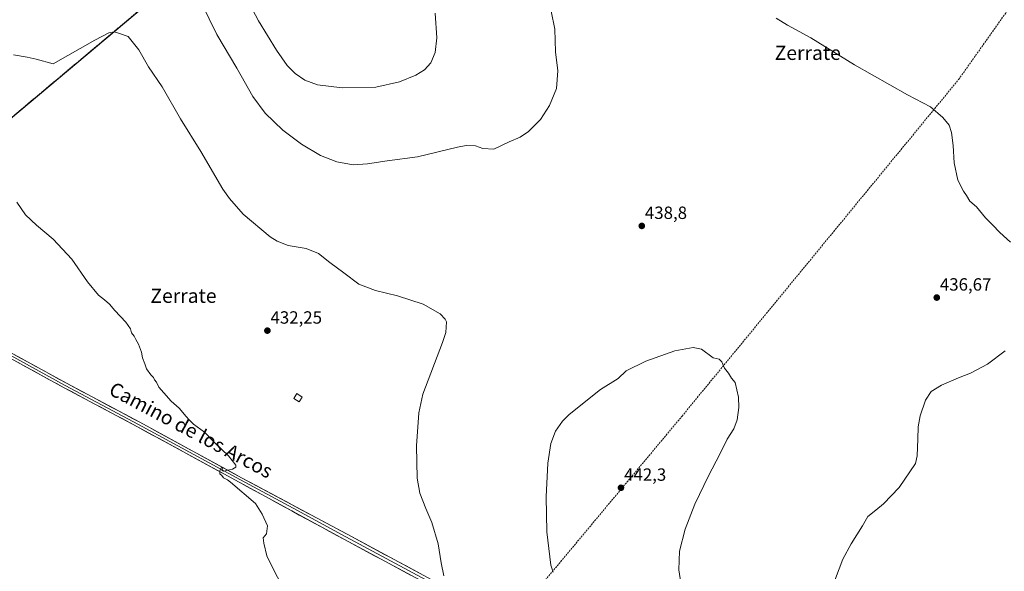
# Model space of a CAD drawing. Units: metres. Extents: x 566693 to 570136, y 4710245 to 4712592.
# Drawn here: x 568985 to 569542, y 4711746 to 4712058 of the extents above; entities that cross this region are included whole.
import ezdxf
from ezdxf.enums import TextEntityAlignment as Align

# ---------------------------------------------------------------- set-up
doc = ezdxf.new("R2010")
doc.units = ezdxf.units.M
doc.header["$MEASUREMENT"] = 0
doc.linetypes.add('TRAZOS', pattern=[0.75, 0.5, -0.25])
doc.linetypes.add('TRAZOSX2', pattern=[1.5, 1, -0.5])
for name, color, linetype, lineweight in [('Alambrada', 19, 'TRAZOS', 0), ('Carátula', 7, 'Continuous', 5), ('Conducción de hidrocarburos lineal', 6, 'TRAZOSX2', 0), ('Cultivos herbáceos CxS', 92, 'Continuous', 0), ('Curva de nivel normal', 36, 'Continuous', 0), ('Edificación ligera', 1, 'Continuous', 0), ('Edificación ligera Cxs', 1, 'Continuous', 0), ('Instalación deportiva', 135, 'TRAZOSX2', 0), ('Instalación deportiva CxS', 135, 'Continuous', 0), ('Layer 0', 7, 'Continuous', 0), ('Núcleo urbano CxS', 19, 'Continuous', 0), ('Punto de cota en terreno', 7, 'Continuous', 0), ('Rótulo de punto de cota en terreno', 19, 'Continuous', 0), ('Texto cartográfico', 19, 'Continuous', 0)]:
    doc.layers.add(name, color=color, linetype=linetype, lineweight=lineweight)
doc.styles.add('Arial', font='txt', dxfattribs={"height": 0.2})

# ---------------------------------------------------------------- blocks, each defined once
blk = doc.blocks.new('*U159')
at = {"layer": 'Curva de nivel normal', "color": 36, "linetype": 'Continuous', "lineweight": 0}
blk.add_polyline3d([(569285.54, 4712062.44, 440), (569287.6, 4712052.18, 440), (569287.9, 4712039.46, 440), (569289.37, 4712028.75, 440), (569288.54, 4712018.75, 440), (569284.66, 4712009.14, 440), (569279.4, 4712001.1, 440), (569272.68, 4711994.29, 440), (569267.95, 4711991.19, 440), (569261.66, 4711988.46, 440), (569253, 4711984.38, 440), (569246.94, 4711984.73, 440), (569242.74, 4711986.18, 440), (569237.43, 4711986.39, 440), (569232.54, 4711985.57, 440), (569209.94, 4711979.97, 440), (569192.78, 4711977.8, 440), (569181.62, 4711976.04, 440), (569173.44, 4711975.56, 440), (569164.18, 4711977.25, 440), (569154.97, 4711980.83, 440), (569144.33, 4711987.14, 440), (569133.72, 4711995.19, 440), (569123.62, 4712004.76, 440), (569116.67, 4712014.15, 440), (569107.66, 4712030.15, 440), (569096.37, 4712049.19, 440), (569083.37, 4712075.86, 440)], dxfattribs=at)
blk = doc.blocks.new('*U162')
at = {"layer": 'Curva de nivel normal', "color": 36, "linetype": 'Continuous', "lineweight": 0}
blk.add_polyline3d([(568983.21, 4711954.51, 430), (568985.61, 4711950.94, 430), (568988.05, 4711947.34, 430), (568994.37, 4711941.42, 430), (569003.73, 4711933.55, 430), (569014.34, 4711922.26, 430), (569023.14, 4711909.48, 430), (569029.33, 4711901.8, 430), (569032.78, 4711899.26, 430), (569035.66, 4711896.8, 430), (569038.65, 4711893.28, 430), (569044.86, 4711886.62, 430), (569047.56, 4711882.86, 430), (569048.14, 4711880.61, 430), (569049.64, 4711878.71, 430), (569050.55, 4711876.74, 430), (569052.05, 4711874.12, 430), (569053.79, 4711869.6, 430), (569054.31, 4711866.45, 430), (569055.6, 4711863.06, 430), (569056.5, 4711860.3, 430), (569058.98, 4711856.78, 430), (569060.49, 4711855.29, 430), (569061.17, 4711853.97, 430), (569062.16, 4711852.63, 430), (569063.5, 4711849.96, 430), (569066.46, 4711846.59, 430), (569070.58, 4711841.88, 430), (569074.96, 4711838.09, 430), (569078.92, 4711833.22, 430), (569080.76, 4711831.33, 430), (569083.08, 4711828.96, 430), (569089.32, 4711824.5, 430), (569095.16, 4711818.4, 430), (569103.02, 4711811.1, 430), (569107.08, 4711805.69, 430), (569107.06, 4711804.73, 430), (569105.16, 4711803.56, 430), (569100.19, 4711802.33, 430), (569099.14, 4711802.92, 430), (569100.03, 4711804.4, 430), (569099.08, 4711804.4, 430), (569098.08, 4711802.73, 430), (569098.05, 4711800.95, 430), (569099.1, 4711799.92, 430), (569100.15, 4711798.62, 430), (569102.37, 4711797.51, 430), (569104.07, 4711796.21, 430), (569118.24, 4711784.11, 430), (569122.02, 4711778.08, 430), (569125.01, 4711771.4, 430), (569124.52, 4711767.06, 430), (569122.57, 4711764.73, 430), (569122.89, 4711761.73, 430), (569124.62, 4711754.6, 430), (569128.75, 4711746.04, 430), (569132.47, 4711738.92, 430)], dxfattribs=at)
blk = doc.blocks.new('5PATER')
at = {"layer": 'Carátula', "linetype": 'Continuous', "lineweight": 5}
h = blk.add_hatch(color=250, dxfattribs=at)
edge = h.paths.add_edge_path()
edge.add_ellipse((0, 0.01), major_axis=(-1.33, -1.34), ratio=0.999422, start_angle=0, end_angle=360)

msp = doc.modelspace()

# ---------------------------------------------------------------- linework, layer by layer
at = {"layer": 'Alambrada', "color": 19, "linetype": 'TRAZOS', "lineweight": 0}
msp.add_polyline3d([(568546.01, 4711717.77, 425.91), (568601.65, 4711773.43, 426.29), (568692.62, 4711865.04, 426.96), (568800.04, 4711973.72, 428.45), (568804.5, 4711971.08, 428.15), (568887.91, 4711924.9, 428.07), (569133.68, 4712130.88, 446.07)], dxfattribs=at)
at = {"layer": 'Conducción de hidrocarburos lineal', "color": 6, "linetype": 'TRAZOSX2', "lineweight": 0}
msp.add_polyline3d([(568070.12, 4711460.72, 430.34), (568174.77, 4711354.59, 429.68), (568208.48, 4711321.82, 428.38), (568562.21, 4711060.78, 425.93), (568664.29, 4710988.88, 424.93), (568888.56, 4711261.08, 424.83), (569264.93, 4711720.14, 436.83), (569359.54, 4711833.49, 441.12), (569516.12, 4712023.86, 434.14), (569596.92, 4712138.03, 434.68), (569911.52, 4712590.4, 441.64)], dxfattribs=at)
at = {"layer": 'Cultivos herbáceos CxS', "color": 92, "linetype": 'Continuous', "lineweight": 0}
msp.add_polyline3d([(568887.91, 4711924.9, 428), (569081.59, 4712087.22, 440.76), (569133.68, 4712130.88, 447.36), (569135.46, 4712132.21, 447.35), (569150.64, 4712143.58, 446.98), (569130.13, 4712146.51, 445.95), (569128.42, 4712146.75, 445.79), (569124.05, 4712157.47, 444.94), (569103.02, 4712224.15, 442.55), (569102.11, 4712225.75, 442.55), (569064.12, 4712293.2, 448.04), (569061.44, 4712296.16, 448.57), (569042.04, 4712317.59, 451.33), (568976.41, 4712390.04, 453.89)], dxfattribs=at)
msp.add_polyline3d([(568887.91, 4711924.9, 428), (569081.59, 4712087.22, 440.76), (569133.68, 4712130.88, 447.36), (569135.46, 4712132.21, 447.35), (569150.64, 4712143.58, 446.98), (569130.13, 4712146.51, 445.95), (569128.42, 4712146.75, 445.79), (569124.05, 4712157.47, 444.94), (569103.02, 4712224.15, 442.55), (569102.11, 4712225.75, 442.55), (569064.12, 4712293.2, 448.04), (569061.44, 4712296.16, 448.57), (569042.04, 4712317.59, 451.33), (568976.41, 4712390.04, 453.89)], dxfattribs=at)
at = {"layer": 'Curva de nivel normal', "color": 36, "linetype": 'Continuous', "lineweight": 0}
for points in [[(569113.25, 4712069.6, 445), (569119.95, 4712056.92, 445), (569130.02, 4712040.38, 445), (569136.2, 4712031.69, 445), (569140.66, 4712027.15, 445), (569146.16, 4712023.32, 445), (569153.34, 4712020.83, 445), (569167.27, 4712019.14, 445)], [(569167.27, 4712019.14, 445), (569186.27, 4712019.36, 445), (569199.61, 4712022.42, 445), (569208.94, 4712026.17, 445), (569213.9, 4712029.16, 445), (569217.47, 4712033.12, 445), (569219.92, 4712038.94, 445), (569220.81, 4712047.25, 445), (569219.9, 4712061.24, 445)], [(569412.79, 4712058.46, 435), (569419.2, 4712054.47, 435), (569432.36, 4712047.29, 435), (569457.14, 4712032.04, 435), (569487.21, 4712015.11, 435), (569500.17, 4712008.34, 435), (569507.18, 4712002.21, 435), (569510.65, 4711997.88, 435), (569512.1, 4711993.9, 435), (569512.99, 4711986.41, 435), (569513.6, 4711976.62, 435), (569515.56, 4711966.78, 435), (569518.72, 4711960.74, 435), (569520.53, 4711958.27, 435), (569522.39, 4711955.07, 435), (569526.22, 4711951.74, 435), (569531.19, 4711945.61, 435), (569535.16, 4711941.68, 435), (569539.31, 4711937.25, 435), (569545.45, 4711931.87, 435)], [(569224.77, 4711743.27, 435), (569223.32, 4711750.59, 435), (569221.58, 4711761.36, 435), (569218, 4711773.34, 435), (569214.54, 4711781.38, 435), (569211.24, 4711789.99, 435), (569209.61, 4711798.44, 435), (569209.23, 4711816.75, 435), (569210.68, 4711835.36, 435), (569212.92, 4711845.9, 435), (569223.98, 4711875.12, 435), (569225.88, 4711880.84, 435), (569226.27, 4711886.73, 435), (569225.63, 4711888.39, 435), (569222.78, 4711891.25, 435), (569213.11, 4711896.75, 435), (569198.59, 4711901.45, 435), (569186.17, 4711904.48, 435), (569176.7, 4711908.17, 435), (569168.18, 4711914.58, 435), (569160.3, 4711920.34, 435), (569153.93, 4711925.36, 435), (569146.93, 4711928.16, 435), (569136.68, 4711929.87, 435), (569130.42, 4711932.3, 435), (569126.59, 4711934.84, 435), (569111.34, 4711947.73, 435), (569103.46, 4711956.46, 435), (569099.8, 4711961.8, 435), (569087.22, 4711983.15, 435), (569075.76, 4712001.44, 435), (569065.34, 4712019.59, 435), (569057.77, 4712030.88, 435), (569052.26, 4712040.54, 435), (569046.18, 4712048.05, 435), (569041.23, 4712049.84, 435), (569038.3, 4712050.78, 435), (569035.18, 4712050.2, 435), (569027.26, 4712046.06, 435), (569003.71, 4712032.54, 435), (568994.05, 4712035.32, 435), (568988.98, 4712036.39, 435), (568981.25, 4712037.64, 435)], [(569360.6, 4711728.32, 440), (569357.7, 4711746.66, 440), (569358.03, 4711757.26, 440), (569361.26, 4711769.7, 440), (569366.79, 4711783.76, 440), (569374.5, 4711799.78, 440), (569381.03, 4711812.06, 440), (569385.15, 4711820.4, 440), (569388.86, 4711826.4, 440), (569390.69, 4711831.4, 440), (569391.69, 4711838.35, 440), (569391.47, 4711844.25, 440), (569389.59, 4711852.45, 440), (569387.63, 4711854.95, 440), (569385.79, 4711857.85, 440), (569383.64, 4711860.63, 440), (569382.03, 4711864.14, 440), (569380.48, 4711865.6, 440), (569377.12, 4711866.53, 440), (569370.57, 4711871.36, 440), (569365.82, 4711872.23, 440), (569355.45, 4711870.42, 440), (569339.02, 4711864.61, 440), (569328.01, 4711859.02, 440), (569323.44, 4711854.76, 440), (569313.51, 4711848.52, 440), (569295.73, 4711834.43, 440), (569291.92, 4711830.58, 440), (569288.04, 4711825.06, 440), (569285.26, 4711818.06, 440), (569283.56, 4711806.84, 440), (569282.77, 4711787.84, 440), (569283.12, 4711768.18, 440), (569285.39, 4711749.3, 440), (569286.6, 4711745.29, 440)], [(569542.43, 4711870.46, 435), (569532.29, 4711862.83, 435), (569522.81, 4711857.8, 435), (569515.88, 4711855.2, 435), (569506.29, 4711851.01, 435), (569500.5, 4711847.45, 435), (569497.26, 4711842.49, 435), (569494.23, 4711833.59, 435), (569493.21, 4711827.4, 435), (569492.92, 4711820.41, 435), (569492.5, 4711810.99, 435), (569491.69, 4711806.73, 435), (569482.31, 4711793.22, 435), (569473.63, 4711783.87, 435), (569469.28, 4711780.28, 435), (569464.7, 4711776.7, 435), (569461.63, 4711771.4, 435), (569455.16, 4711761.4, 435), (569450.45, 4711752.73, 435), (569443.74, 4711734.73, 435)]]:
    msp.add_polyline3d(points, dxfattribs=at)
at = {"layer": 'Edificación ligera', "color": 1, "linetype": 'Continuous', "lineweight": 0}
msp.add_polyline3d([(569144.69, 4711844.25, 431.87), (569143, 4711841.55, 431.77), (569139.87, 4711843.52, 431.64), (569141.57, 4711846.22, 431.7), (569144.69, 4711844.25, 431.87)], dxfattribs=at)
at = {"layer": 'Edificación ligera Cxs', "color": 1, "linetype": 'Continuous', "lineweight": 0}
msp.add_polyline3d([(569144.69, 4711844.25, 431.87), (569143, 4711841.55, 431.77), (569139.87, 4711843.52, 431.64), (569141.57, 4711846.22, 431.7), (569144.69, 4711844.25, 431.87)], close=True, dxfattribs=at)
at = {"layer": 'Instalación deportiva', "color": 135, "linetype": 'TRAZOSX2', "lineweight": 0}
msp.add_polyline3d([(568887.91, 4711924.9, 428.07), (569081.59, 4712087.22, 440.18), (569133.68, 4712130.88, 446.07), (569135.46, 4712132.21, 446.38), (569150.64, 4712143.58, 446.71), (569130.13, 4712146.51, 445.4), (569128.42, 4712146.75, 445.02), (569124.05, 4712157.47, 444.42), (569103.02, 4712224.15, 442.56), (569102.11, 4712225.75, 442.55), (569064.12, 4712293.2, 448.43), (569061.44, 4712296.16, 448.96), (569042.04, 4712317.59, 451.55), (568976.41, 4712390.04, 453.88)], dxfattribs=at)
at = {"layer": 'Instalación deportiva CxS', "color": 135, "linetype": 'Continuous', "lineweight": 0}
msp.add_polyline3d([(568976.41, 4712390.04, 453.88), (569042.04, 4712317.59, 451.55), (569061.44, 4712296.16, 448.96), (569064.12, 4712293.2, 448.43), (569102.11, 4712225.75, 442.55), (569103.02, 4712224.15, 442.56), (569124.05, 4712157.47, 444.42), (569128.42, 4712146.75, 445.02), (569130.13, 4712146.51, 445.4), (569150.64, 4712143.58, 446.71), (569135.46, 4712132.21, 446.38), (569133.68, 4712130.88, 446.07), (569081.59, 4712087.22, 440.18), (568887.91, 4711924.9, 428.07)], dxfattribs=at)
at = {"layer": 'Layer 0', "linetype": 'Continuous', "lineweight": 0}
for points in [[(569229.47, 4711730.79), (569214.23, 4711739.2), (569168.51, 4711763.71), (569108.99, 4711796.13), (569051.4, 4711827.48), (569009.91, 4711849.54), (568962.15, 4711875.66)], [(569237.13, 4711728.5), (569222.66, 4711736.49), (569215.04, 4711740.7), (569169.31, 4711765.21), (569139.55, 4711781.42), (569109.68, 4711797.4), (569052.08, 4711828.75), (569010.59, 4711850.81), (568962.85, 4711876.92)], [(568963.55, 4711878.18), (569011.27, 4711852.08), (569052.76, 4711830.02), (569110.37, 4711798.66), (569170.11, 4711766.71), (569215.85, 4711742.19), (569258.76, 4711718.5), (569336.15, 4711675.2), (569429.47, 4711623.72), (569496.41, 4711586.15), (569583.54, 4711537.54), (569637.52, 4711507.83), (569640.47, 4711507.25), (569643.66, 4711508.17), (569647.76, 4711511.94)]]:
    msp.add_lwpolyline(points, dxfattribs=at)
for points in [[(568980.9, 4711868.69, 428.4), (568985.24, 4711866.32, 428.34), (568989.58, 4711863.94, 428.35), (568993.92, 4711861.57, 428.32), (568998.26, 4711859.2, 428.53), (569002.59, 4711856.83, 428.5), (569006.93, 4711854.45, 428.6), (569011.27, 4711852.08, 428.57), (569015.42, 4711849.87, 428.79), (569019.57, 4711847.67, 428.75), (569023.72, 4711845.46, 428.86), (569027.87, 4711843.26, 428.91), (569032.02, 4711841.05, 428.92), (569036.16, 4711838.84, 429.1), (569040.31, 4711836.64, 428.99), (569044.46, 4711834.43, 429.22), (569048.61, 4711832.23, 429.16), (569052.76, 4711830.02, 429.2), (569056.88, 4711827.78, 429.23), (569060.99, 4711825.54, 429.28), (569065.11, 4711823.3, 429.3), (569069.22, 4711821.06, 429.41), (569073.34, 4711818.82, 429.51), (569077.45, 4711816.58, 429.54), (569081.57, 4711814.34, 429.65), (569085.68, 4711812.1, 429.65), (569089.8, 4711809.86, 429.78), (569093.91, 4711807.62, 429.81), (569098.03, 4711805.38, 429.89), (569102.14, 4711803.14, 429.94), (569106.26, 4711800.9, 430.01), (569110.37, 4711798.66, 430.14), (569114.64, 4711796.38, 430.21), (569118.9, 4711794.1, 430.37), (569123.17, 4711791.81, 430.46), (569127.44, 4711789.53, 430.63), (569131.71, 4711787.25, 430.77), (569135.97, 4711784.97, 430.89), (569140.24, 4711782.69, 431.01), (569144.51, 4711780.4, 431.21), (569148.77, 4711778.12, 431.37), (569153.04, 4711775.84, 431.54), (569157.31, 4711773.56, 431.79), (569161.58, 4711771.27, 431.87), (569165.84, 4711768.99, 432.1), (569170.11, 4711766.71, 432.16), (569174.27, 4711764.48, 432.4), (569178.43, 4711762.25, 432.47), (569182.58, 4711760.02, 432.7), (569186.74, 4711757.79, 432.86), (569190.9, 4711755.56, 433.05), (569195.06, 4711753.34, 433.23), (569199.22, 4711751.11, 433.38), (569203.38, 4711748.88, 433.69), (569207.53, 4711746.65, 433.84), (569211.69, 4711744.42, 434.09)], [(569205.92, 4711743.66, 433.7), (569201.76, 4711745.88, 433.45), (569197.6, 4711748.11, 433.3), (569193.45, 4711750.34, 432.98), (569189.29, 4711752.57, 432.97), (569185.14, 4711754.8, 432.73), (569180.98, 4711757.03, 432.53), (569176.82, 4711759.25, 432.3), (569172.67, 4711761.48, 432.19), (569168.51, 4711763.71, 432.23), (569164.26, 4711766.03, 431.92), (569160.01, 4711768.34, 431.87), (569155.76, 4711770.66, 431.63), (569151.5, 4711772.97, 431.54), (569147.25, 4711775.29, 431.24), (569143, 4711777.6, 431.17), (569138.75, 4711779.92, 430.92), (569134.5, 4711782.24, 430.82), (569130.25, 4711784.55, 430.71), (569126, 4711786.87, 430.55), (569121.74, 4711789.18, 430.52), (569117.49, 4711791.5, 430.3), (569113.24, 4711793.81, 430.25), (569108.99, 4711796.13, 430.09), (569104.88, 4711798.37, 430.06), (569100.76, 4711800.61, 429.93), (569096.65, 4711802.85, 429.95), (569092.54, 4711805.09, 429.87), (569088.42, 4711807.33, 429.8), (569084.31, 4711809.57, 429.73), (569080.2, 4711811.81, 429.67), (569076.08, 4711814.04, 429.61), (569071.97, 4711816.28, 429.51), (569067.85, 4711818.52, 429.48), (569063.74, 4711820.76, 429.37), (569059.63, 4711823, 429.42), (569055.51, 4711825.24, 429.33), (569051.4, 4711827.48, 429.34), (569047.25, 4711829.69, 429.31), (569043.1, 4711831.89, 429.25), (569038.95, 4711834.1, 429.17), (569034.8, 4711836.3, 429.14), (569030.66, 4711838.51, 429.11), (569026.51, 4711840.72, 429.03), (569022.36, 4711842.92, 428.97), (569018.21, 4711845.13, 428.86), (569014.06, 4711847.33, 428.83), (569009.91, 4711849.54, 428.71), (569005.57, 4711851.91, 428.64), (569001.23, 4711854.29, 428.55), (568996.88, 4711856.66, 428.51), (568992.54, 4711859.04, 428.41), (568988.2, 4711861.41, 428.35), (568983.86, 4711863.79, 428.4)]]:
    msp.add_polyline3d(points, dxfattribs=at)
at = {"layer": 'Núcleo urbano CxS', "color": 19, "linetype": 'Continuous', "lineweight": 0}
for points in [[(568976.41, 4712390.04, 453.89), (569042.04, 4712317.59, 451.33), (569061.44, 4712296.16, 448.57), (569064.12, 4712293.2, 448.04), (569102.11, 4712225.75, 442.55), (569103.02, 4712224.15, 442.55), (569124.05, 4712157.47, 444.94), (569128.42, 4712146.75, 445.79), (569130.13, 4712146.51, 445.95), (569150.64, 4712143.58, 446.98), (569135.46, 4712132.21, 447.35), (569133.68, 4712130.88, 447.36), (569081.59, 4712087.22, 440.76), (568887.91, 4711924.9, 428)], [(568887.91, 4711924.9, 428), (569081.59, 4712087.22, 440.76), (569133.68, 4712130.88, 447.36), (569135.46, 4712132.21, 447.35), (569150.64, 4712143.58, 446.98), (569130.13, 4712146.51, 445.95), (569128.42, 4712146.75, 445.79), (569124.05, 4712157.47, 444.94), (569103.02, 4712224.15, 442.55), (569102.11, 4712225.75, 442.55), (569064.12, 4712293.2, 448.04), (569061.44, 4712296.16, 448.57), (569042.04, 4712317.59, 451.33), (568976.41, 4712390.04, 453.89)]]:
    msp.add_polyline3d(points, dxfattribs=at)

# ---------------------------------------------------------------- block references
at = {"layer": 'Curva de nivel normal', "color": 36, "linetype": 'Continuous', "lineweight": 0}
for name in ['*U159', '*U162']:
    msp.add_blockref(name, (0, 0), dxfattribs=at)
at = {"layer": 'Punto de cota en terreno', "linetype": 'Continuous', "lineweight": 0}
for p in [(569336.78, 4711940.99, 438.8), (569503.67, 4711900.49, 436.67), (569124.96, 4711881.81, 432.25), (569325, 4711793, 442.3)]:
    msp.add_blockref('5PATER', p, dxfattribs=at)

# ---------------------------------------------------------------- texts
at = {"layer": 'Rótulo de punto de cota en terreno', "color": 19, "linetype": 'Continuous', "lineweight": 0, "style": 'Arial'}
for s, p in [('438,8', (569338.54, 4711942.75)), ('436,67', (569505.43, 4711902.25)), ('432,25', (569126.72, 4711883.57)), ('442,3', (569326.76, 4711794.76))]:
    msp.add_text(s, height=7, dxfattribs=at).set_placement(p, align=Align.BOTTOM_LEFT)
at = {"layer": 'Texto cartográfico', "color": 19, "linetype": 'Continuous', "lineweight": 0, "style": 'Arial'}
for p in [(569430.68, 4712038.82), (569077.48, 4711901.52)]:
    msp.add_text('Zerrate', height=8, dxfattribs=at).set_placement(p, align=Align.MIDDLE_CENTER)
msp.add_text('Camino de los Arcos', height=8, rotation=-28.0078, dxfattribs=at).set_placement((569081.77, 4711825.63), align=Align.MIDDLE_CENTER)

doc.saveas('drawing.dxf')
